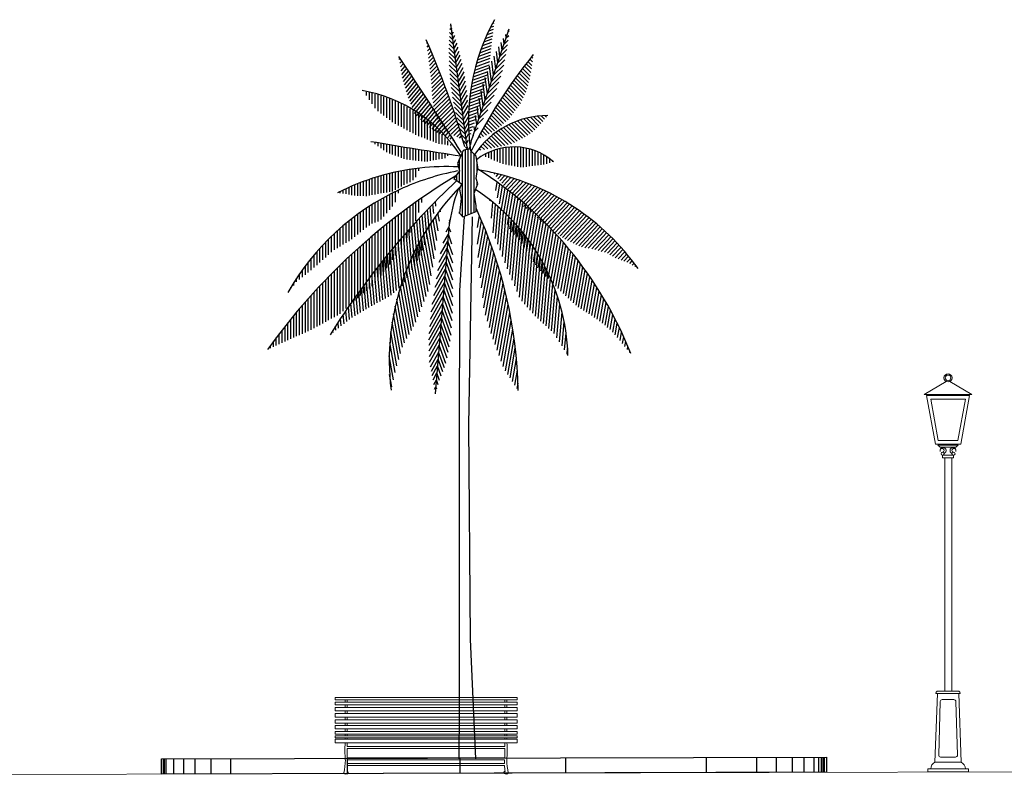
# Model space of a CAD drawing. Units: millimetres. Extents: x 3 to 162, y -137 to 55.
# Drawn here: x 32 to 42, y -54 to -47 of the extents above; entities that cross this region are included whole.
import ezdxf

# ---------------------------------------------------------------- set-up
doc = ezdxf.new("R2010")
doc.units = ezdxf.units.MM
doc.layers.add('a_MUEBLE Zent', color=3, linetype='Continuous', lineweight=5)
doc.layers.add('ARBOLES', color=3, linetype='Continuous')

# ---------------------------------------------------------------- blocks, each defined once
blk = doc.blocks.new('*X0')
at = {"color": 0}
for p, q in [((18.4, 9.1915), (18.4, 9.2127)), ((18.26, 8.9979), (18.26, 9.1388)), ((18.28, 9.01), (18.28, 9.1504)), ((18.3, 9.0325), (18.3, 9.1616)), ((18.32, 9.0551), (18.32, 9.1725)), ((18.34, 9.0776), (18.34, 9.183)), ((18.36, 9.1001), (18.36, 9.1932)), ((18.38, 9.1311), (18.38, 9.2031)), ((18.16, 8.94), (18.16, 9.0753)), ((18.18, 8.9554), (18.18, 9.0888)), ((18.2, 8.9708), (18.2, 9.1019)), ((18.22, 8.9825), (18.22, 9.1146)), ((18.24, 8.9902), (18.24, 9.1269)), ((18.06, 8.8632), (18.06, 9.0014)), ((18.08, 8.8757), (18.08, 9.0171)), ((18.1, 8.8914), (18.1, 9.0323)), ((18.12, 8.9076), (18.12, 9.0471)), ((18.14, 8.9238), (18.14, 9.0614)), ((17.98, 8.8145), (17.98, 8.9335)), ((18, 8.8263), (18, 8.9513)), ((18.02, 8.8381), (18.02, 8.9685)), ((18.04, 8.8507), (18.04, 8.9852)), ((17.92, 8.7683), (17.92, 8.8766)), ((17.94, 8.786), (17.94, 8.8962)), ((17.96, 8.8028), (17.96, 8.9151)), ((17.86, 8.7152), (17.86, 8.8139)), ((17.88, 8.7329), (17.88, 8.8355)), ((17.9, 8.7506), (17.9, 8.8564)), ((17.8, 8.6639), (17.8, 8.7442)), ((17.82, 8.6808), (17.82, 8.7683)), ((17.84, 8.6976), (17.84, 8.7915)), ((17.74, 8.6145), (17.74, 8.6661)), ((17.76, 8.6304), (17.76, 8.6932)), ((17.78, 8.647), (17.78, 8.7192)), ((17.7, 8.5815), (17.7, 8.6084)), ((17.72, 8.5987), (17.72, 8.6379)), ((17.66, 8.5343), (17.66, 8.5452)), ((17.68, 8.5579), (17.68, 8.5776)), ((17.64, 8.5107), (17.64, 8.5111))]:
    blk.add_line(p, q, dxfattribs=at)
blk = doc.blocks.new('*X8')
at = {"color": 0}
for p, q in [((18.6734, 9.1523), (18.6732, 9.1545)), ((18.613, 8.9244), (18.5995, 9.0792)), ((18.6274, 8.99), (18.6179, 9.0983)), ((18.642, 9.0522), (18.6363, 9.1172)), ((18.6577, 9.1023), (18.6547, 9.1359)), ((18.5468, 8.763), (18.526, 9.001)), ((18.5639, 8.7972), (18.5444, 9.0208)), ((18.5805, 8.8374), (18.5627, 9.0404)), ((18.5969, 8.8792), (18.5811, 9.0599)), ((18.4951, 8.666), (18.4711, 8.9404)), ((18.5127, 8.6946), (18.4894, 8.9608)), ((18.5297, 8.7288), (18.5077, 8.981)), ((18.4423, 8.5806), (18.4163, 8.878)), ((18.4599, 8.609), (18.4345, 8.899)), ((18.4775, 8.6375), (18.4528, 8.9198)), ((18.3871, 8.5232), (18.3617, 8.8139)), ((18.4058, 8.5392), (18.3799, 8.8355)), ((18.4245, 8.5552), (18.3981, 8.8569)), ((18.3307, 8.4796), (18.3072, 8.7477)), ((18.3498, 8.4912), (18.3254, 8.77)), ((18.3684, 8.5072), (18.3435, 8.792)), ((18.2732, 8.4481), (18.253, 8.6796)), ((18.2924, 8.4586), (18.271, 8.7026)), ((18.3115, 8.4691), (18.2891, 8.7253)), ((18.2158, 8.4167), (18.1989, 8.6093)), ((18.2349, 8.4271), (18.2169, 8.633)), ((18.2541, 8.4376), (18.2349, 8.6564)), ((18.1584, 8.3839), (18.145, 8.5368)), ((18.1775, 8.3955), (18.163, 8.5612)), ((18.1966, 8.4062), (18.1809, 8.5854)), ((18.1012, 8.3492), (18.0913, 8.4619)), ((18.1203, 8.3608), (18.1092, 8.4871)), ((18.1393, 8.3724), (18.1271, 8.5121)), ((18.0632, 8.3249), (18.0557, 8.4105)), ((18.0821, 8.3376), (18.0735, 8.4363)), ((18.0069, 8.28), (18.0024, 8.3313)), ((18.0256, 8.295), (18.0201, 8.358)), ((18.0444, 8.31), (18.0379, 8.3844)), ((17.9693, 8.25), (17.967, 8.2769)), ((17.9881, 8.265), (17.9847, 8.3042)), ((17.9318, 8.2201), (17.9317, 8.2212)), ((17.9506, 8.235), (17.9493, 8.2492))]:
    blk.add_line(p, q, dxfattribs=at)
blk = doc.blocks.new('*X7')
at = {"color": 0}
for p, q in [((18.54, 9.0588), (18.54, 9.145)), ((18.56, 9.1271), (18.56, 9.159)), ((18.44, 8.8552), (18.44, 9.0727)), ((18.46, 8.8859), (18.46, 9.0875)), ((18.48, 8.9218), (18.48, 9.1022)), ((18.5, 8.9618), (18.5, 9.1166)), ((18.52, 9.0018), (18.52, 9.1309)), ((18.36, 8.7327), (18.36, 9.0118)), ((18.38, 8.7634), (18.38, 9.0273)), ((18.4, 8.794), (18.4, 9.0426)), ((18.42, 8.8246), (18.42, 9.0578)), ((18.28, 8.6261), (18.28, 8.9478)), ((18.3, 8.6516), (18.3, 8.9641)), ((18.32, 8.6772), (18.32, 8.9801)), ((18.34, 8.7027), (18.34, 8.996)), ((18.2, 8.5367), (18.2, 8.8806)), ((18.22, 8.553), (18.22, 8.8977)), ((18.24, 8.5751), (18.24, 8.9146)), ((18.26, 8.6006), (18.26, 8.9313)), ((18.12, 8.4715), (18.12, 8.8102)), ((18.14, 8.4879), (18.14, 8.8281)), ((18.16, 8.5042), (18.16, 8.8458)), ((18.18, 8.5205), (18.18, 8.8633)), ((18.04, 8.3992), (18.04, 8.7361)), ((18.06, 8.4173), (18.06, 8.755)), ((18.08, 8.4354), (18.08, 8.7736)), ((18.1, 8.4534), (18.1, 8.792)), ((17.98, 8.3515), (17.98, 8.6781)), ((18, 8.3631), (18, 8.6977)), ((18.02, 8.3812), (18.02, 8.717)), ((17.9, 8.3076), (17.9, 8.5971)), ((17.92, 8.3186), (17.92, 8.6178)), ((17.94, 8.3296), (17.94, 8.6381)), ((17.96, 8.3405), (17.96, 8.6582)), ((17.84, 8.2747), (17.84, 8.5336)), ((17.86, 8.2856), (17.86, 8.555)), ((17.88, 8.2966), (17.88, 8.5762)), ((17.78, 8.2435), (17.78, 8.4674)), ((17.8, 8.2527), (17.8, 8.4898)), ((17.82, 8.2637), (17.82, 8.5118)), ((17.72, 8.217), (17.72, 8.3984)), ((17.74, 8.2259), (17.74, 8.4217)), ((17.76, 8.2347), (17.76, 8.4447)), ((17.66, 8.1905), (17.66, 8.3264)), ((17.68, 8.1994), (17.68, 8.3507)), ((17.7, 8.2082), (17.7, 8.3747)), ((17.62, 8.1723), (17.62, 8.2766)), ((17.64, 8.1814), (17.64, 8.3017)), ((17.56, 8.1451), (17.56, 8.199)), ((17.58, 8.1542), (17.58, 8.2253)), ((17.6, 8.1633), (17.6, 8.2511)), ((17.52, 8.1269), (17.52, 8.1452)), ((17.54, 8.136), (17.54, 8.1723))]:
    blk.add_line(p, q, dxfattribs=at)
blk = doc.blocks.new('*X6')
at = {"color": 0}
for p, q in [((19.0289, 9.1391), (19.0294, 9.1446)), ((19.0386, 9.0197), (19.0482, 9.1295)), ((19.05, 8.9205), (19.0669, 9.1139)), ((19.0665, 8.8804), (19.0855, 9.0977)), ((19.0831, 8.8404), (19.1042, 9.081)), ((19.0996, 8.7994), (19.1227, 9.0638)), ((19.116, 8.7568), (19.1412, 9.0459)), ((19.1323, 8.7143), (19.1597, 9.0275)), ((19.1487, 8.6718), (19.1781, 9.0084)), ((19.1653, 8.6322), (19.1965, 8.9886)), ((19.182, 8.5935), (19.2147, 8.9682)), ((19.1987, 8.5548), (19.233, 8.9469)), ((19.2153, 8.5161), (19.2511, 8.9249)), ((19.232, 8.4774), (19.2692, 8.9021)), ((19.2496, 8.449), (19.2872, 8.8783)), ((19.2679, 8.4286), (19.3051, 8.8536)), ((19.2862, 8.4082), (19.3229, 8.8278)), ((19.3045, 8.3878), (19.3406, 8.8009)), ((19.3228, 8.3674), (19.3583, 8.7728)), ((19.3411, 8.347), (19.3758, 8.7433)), ((19.3597, 8.3299), (19.3931, 8.7124)), ((19.3783, 8.313), (19.4104, 8.6797)), ((19.3969, 8.2962), (19.4274, 8.6452)), ((19.4155, 8.2793), (19.4443, 8.6085)), ((19.4341, 8.2625), (19.4609, 8.5694)), ((19.4527, 8.2456), (19.4773, 8.5272)), ((19.4711, 8.2271), (19.4934, 8.4814)), ((19.4887, 8.1989), (19.5091, 8.4311)), ((19.5064, 8.1707), (19.5242, 8.3747)), ((19.524, 8.1425), (19.5386, 8.3099)), ((19.5416, 8.1143), (19.5518, 8.2315)), ((19.5592, 8.0861), (19.5626, 8.1253))]:
    blk.add_line(p, q, dxfattribs=at)
blk = doc.blocks.new('*X4')
at = {"color": 0}
for p, q in [((19.0689, 9.2094), (19.0791, 9.2671)), ((19.0804, 9.1596), (19.0971, 9.2541)), ((19.0935, 9.1186), (19.1151, 9.2408)), ((19.1074, 9.0821), (19.133, 9.2274)), ((19.1214, 9.0462), (19.1509, 9.2137)), ((19.1355, 9.0114), (19.1687, 9.1998)), ((19.1497, 8.9766), (19.1866, 9.1857)), ((19.1646, 8.9458), (19.2044, 9.1714)), ((19.1816, 8.927), (19.2221, 9.1568)), ((19.1986, 8.9082), (19.2398, 9.1421)), ((19.2156, 8.8895), (19.2575, 9.1271)), ((19.2326, 8.8707), (19.2751, 9.1118)), ((19.2482, 8.8441), (19.2927, 9.0963)), ((19.2635, 8.816), (19.3102, 9.0806)), ((19.2789, 8.7879), (19.3277, 9.0647)), ((19.295, 8.7643), (19.3451, 9.0485)), ((19.3115, 8.7424), (19.3625, 9.032)), ((19.3279, 8.7205), (19.3799, 9.0153)), ((19.3444, 8.6988), (19.3972, 8.9983)), ((19.3612, 8.6789), (19.4145, 8.981)), ((19.378, 8.6589), (19.4317, 8.9635)), ((19.3948, 8.639), (19.4489, 8.9457)), ((19.4118, 8.6202), (19.466, 8.9276)), ((19.4291, 8.6034), (19.4831, 8.9092)), ((19.4465, 8.5867), (19.5001, 8.8905)), ((19.4638, 8.5699), (19.517, 8.8715)), ((19.4812, 8.5531), (19.5339, 8.8522)), ((19.4985, 8.5363), (19.5508, 8.8326)), ((19.5159, 8.5196), (19.5676, 8.8127)), ((19.5333, 8.5031), (19.5843, 8.7924)), ((19.5508, 8.487), (19.601, 8.7718)), ((19.5682, 8.4708), (19.6176, 8.7508)), ((19.5857, 8.4546), (19.6341, 8.7295)), ((19.6031, 8.4385), (19.6506, 8.7078)), ((19.6206, 8.4223), (19.667, 8.6857)), ((19.6384, 8.4082), (19.6834, 8.6632)), ((19.6567, 8.3968), (19.6997, 8.6403)), ((19.675, 8.3855), (19.7159, 8.617)), ((19.6933, 8.3742), (19.732, 8.5933)), ((19.7117, 8.3628), (19.748, 8.5691)), ((19.7298, 8.3505), (19.764, 8.5444)), ((19.7479, 8.3381), (19.7799, 8.5193)), ((19.766, 8.3258), (19.7957, 8.4937)), ((19.7842, 8.3134), (19.8113, 8.4675)), ((19.802, 8.2991), (19.827, 8.4408)), ((19.8196, 8.2842), (19.8425, 8.4136)), ((19.8373, 8.2693), (19.8579, 8.3858)), ((19.855, 8.2544), (19.8731, 8.3573)), ((19.8723, 8.2375), (19.8883, 8.3282)), ((19.8893, 8.2184), (19.9034, 8.2985)), ((19.9062, 8.1993), (19.9183, 8.268)), ((19.9232, 8.1803), (19.9331, 8.2368)), ((19.9399, 8.1599), (19.9478, 8.2047)), ((19.9565, 8.1392), (19.9623, 8.1719)), ((19.9732, 8.1185), (19.9767, 8.1382)), ((19.9898, 8.0977), (19.9909, 8.1035))]:
    blk.add_line(p, q, dxfattribs=at)
blk = doc.blocks.new('*X10')
at = {"color": 0}
for p, q in [((18.7509, 9.0051), (18.7505, 9.0061)), ((18.7592, 8.9238), (18.7466, 8.9584)), ((18.7675, 8.8426), (18.7427, 8.9107)), ((18.773, 8.7105), (18.7349, 8.8153)), ((18.773, 8.7689), (18.7388, 8.863)), ((18.773, 8.652), (18.7309, 8.7676)), ((18.773, 8.535), (18.7231, 8.6722)), ((18.773, 8.5935), (18.727, 8.7199)), ((18.773, 8.4766), (18.7192, 8.6245)), ((18.7714, 8.3639), (18.7113, 8.5291)), ((18.773, 8.4181), (18.7152, 8.5768)), ((18.7683, 8.314), (18.7074, 8.4814)), ((18.7652, 8.2641), (18.7035, 8.4337)), ((18.7559, 8.1727), (18.6956, 8.3383)), ((18.7621, 8.2142), (18.6996, 8.386)), ((18.7485, 8.1347), (18.6917, 8.2906)), ((18.7336, 8.0586), (18.6839, 8.1952)), ((18.741, 8.0966), (18.6878, 8.2429)), ((18.7261, 8.0206), (18.6799, 8.1475)), ((18.7155, 7.9914), (18.676, 8.0998)), ((18.6936, 7.9345), (18.6682, 8.0044)), ((18.7045, 7.963), (18.6721, 8.0521)), ((18.6829, 7.9054), (18.6643, 7.9567)), ((18.6627, 7.844), (18.6564, 7.8613)), ((18.6728, 7.8747), (18.6603, 7.909)), ((18.6526, 7.8133), (18.6525, 7.8136))]:
    blk.add_line(p, q, dxfattribs=at)
blk = doc.blocks.new('*X9')
at = {"color": 0}
for p, q in [((18.6899, 9.0645), (18.6873, 9.0791)), ((18.6638, 8.8671), (18.6383, 9.0115)), ((18.6725, 8.9329), (18.6546, 9.0347)), ((18.6812, 8.9987), (18.6709, 9.0572)), ((18.6354, 8.6824), (18.5904, 8.938)), ((18.6453, 8.7416), (18.6062, 8.9632)), ((18.6551, 8.8013), (18.6222, 8.9877)), ((18.6157, 8.564), (18.5591, 8.8851)), ((18.6256, 8.6232), (18.5746, 8.9119)), ((18.5754, 8.4467), (18.5134, 8.7988)), ((18.5895, 8.482), (18.5284, 8.8286)), ((18.6036, 8.5172), (18.5437, 8.8573)), ((18.5473, 8.3763), (18.4838, 8.7359)), ((18.5613, 8.4115), (18.4985, 8.768)), ((18.5191, 8.3058), (18.4552, 8.6677)), ((18.5332, 8.341), (18.4694, 8.7025)), ((18.504, 8.2763), (18.4414, 8.6312)), ((18.4732, 8.2204), (18.4146, 8.5526)), ((18.4886, 8.2483), (18.4278, 8.593)), ((18.4424, 8.1644), (18.3895, 8.4645)), ((18.4578, 8.1924), (18.4018, 8.5099)), ((18.4274, 8.1344), (18.3778, 8.4157)), ((18.4148, 8.0911), (18.3668, 8.3629)), ((18.4021, 8.0478), (18.3568, 8.3049)), ((18.3894, 8.0045), (18.3479, 8.24)), ((18.3771, 7.9589), (18.3408, 8.1651)), ((18.3655, 7.9098), (18.3366, 8.0738)), ((18.3538, 7.8607), (18.3389, 7.9453))]:
    blk.add_line(p, q, dxfattribs=at)
blk = doc.blocks.new('*X5')
at = {"color": 0}
for p, q in [((18.943, 8.8407), (18.9714, 9.0019)), ((18.9432, 8.9571), (18.9569, 9.0352)), ((18.9474, 8.7509), (18.9857, 8.9679)), ((18.9552, 8.6795), (18.9998, 8.933)), ((18.9631, 8.6096), (19.0139, 8.8973)), ((18.9713, 8.5409), (19.0277, 8.8606)), ((18.9795, 8.4722), (19.0414, 8.823)), ((18.9877, 8.4036), (19.0549, 8.7843)), ((18.9991, 8.3531), (19.0682, 8.7446)), ((19.0121, 8.3113), (19.0813, 8.7036)), ((19.025, 8.2695), (19.0941, 8.6613)), ((19.0379, 8.2277), (19.1067, 8.6177)), ((19.0514, 8.1887), (19.119, 8.5724)), ((19.065, 8.151), (19.1311, 8.5255)), ((19.0787, 8.1133), (19.1428, 8.4767)), ((19.0924, 8.0756), (19.1541, 8.4258)), ((19.106, 8.0379), (19.165, 8.3726)), ((19.1197, 8.0001), (19.1755, 8.3166)), ((19.1348, 7.9708), (19.1854, 8.2575)), ((19.1508, 7.9465), (19.1946, 8.1948)), ((19.1668, 7.9221), (19.2031, 8.1276)), ((19.1829, 7.8978), (19.2106, 8.055)), ((19.1989, 7.8734), (19.2169, 7.9754)), ((19.2149, 7.8491), (19.2215, 7.8863))]:
    blk.add_line(p, q, dxfattribs=at)
blk = doc.blocks.new('*X12')
at = {"color": 0}
for p, q in [((18.22, 9.5416), (18.22, 9.5462)), ((18.24, 9.528), (18.24, 9.5428)), ((18.26, 9.5145), (18.26, 9.5394)), ((18.28, 9.501), (18.28, 9.536)), ((18.3, 9.4874), (18.3, 9.5327)), ((18.32, 9.4739), (18.32, 9.5293)), ((18.34, 9.4656), (18.34, 9.526)), ((18.36, 9.4581), (18.36, 9.5226)), ((18.38, 9.4506), (18.38, 9.5193)), ((18.4, 9.4431), (18.4, 9.516)), ((18.42, 9.4356), (18.42, 9.5127)), ((18.44, 9.4281), (18.44, 9.5094)), ((18.46, 9.4236), (18.46, 9.5062)), ((18.48, 9.4214), (18.48, 9.5029)), ((18.5, 9.4191), (18.5, 9.4997)), ((18.52, 9.4169), (18.52, 9.4964)), ((18.54, 9.4147), (18.54, 9.4932)), ((18.56, 9.4125), (18.56, 9.49)), ((18.58, 9.4102), (18.58, 9.4868)), ((18.6, 9.4106), (18.6, 9.4836)), ((18.62, 9.4142), (18.62, 9.4805)), ((18.64, 9.4179), (18.64, 9.4773)), ((18.66, 9.4215), (18.66, 9.4742)), ((18.68, 9.4251), (18.68, 9.471)), ((18.7, 9.4288), (18.7, 9.4679)), ((18.72, 9.4324), (18.72, 9.4648)), ((18.74, 9.4488), (18.74, 9.4617))]:
    blk.add_line(p, q, dxfattribs=at)
blk = doc.blocks.new('*X13')
at = {"color": 0}
for p, q in [((18.18, 9.8629), (18.18, 9.8872)), ((18.2, 9.8343), (18.2, 9.8829)), ((18.22, 9.8056), (18.22, 9.8782)), ((18.24, 9.7769), (18.24, 9.873)), ((18.26, 9.7544), (18.26, 9.8674)), ((18.28, 9.7397), (18.28, 9.8613)), ((18.3, 9.725), (18.3, 9.8547)), ((18.32, 9.7104), (18.32, 9.8477)), ((18.34, 9.6957), (18.34, 9.8401)), ((18.36, 9.681), (18.36, 9.8321)), ((18.38, 9.6683), (18.38, 9.8236)), ((18.4, 9.6576), (18.4, 9.8145)), ((18.42, 9.6468), (18.42, 9.8049)), ((18.44, 9.636), (18.44, 9.7947)), ((18.46, 9.6253), (18.46, 9.7839)), ((18.48, 9.6145), (18.48, 9.7725)), ((18.5, 9.6037), (18.5, 9.7605)), ((18.52, 9.593), (18.52, 9.7478)), ((18.54, 9.5847), (18.54, 9.7345)), ((18.56, 9.577), (18.56, 9.7204)), ((18.58, 9.5693), (18.58, 9.7055)), ((18.6, 9.5616), (18.6, 9.6898)), ((18.62, 9.5539), (18.62, 9.6733)), ((18.64, 9.5462), (18.64, 9.6559)), ((18.66, 9.5385), (18.66, 9.6375)), ((18.68, 9.5313), (18.68, 9.618)), ((18.7, 9.5284), (18.7, 9.5973)), ((18.72, 9.5256), (18.72, 9.5754)), ((18.74, 9.5227), (18.74, 9.5521)), ((18.76, 9.5199), (18.76, 9.5273))]:
    blk.add_line(p, q, dxfattribs=at)
blk = doc.blocks.new('*X2')
at = {"color": 0}
for p, q in [((18.4, 9.2255), (18.4, 9.3415)), ((18.42, 9.2371), (18.42, 9.3455)), ((18.44, 9.2484), (18.44, 9.3492)), ((18.46, 9.2584), (18.46, 9.3526)), ((18.48, 9.2684), (18.48, 9.3558)), ((18.5, 9.2822), (18.5, 9.3587)), ((18.52, 9.3022), (18.52, 9.3614)), ((18.54, 9.3447), (18.54, 9.3638)), ((18.16, 9.1728), (18.16, 9.2725)), ((18.18, 9.1718), (18.18, 9.2798)), ((18.2, 9.1757), (18.2, 9.2868)), ((18.22, 9.1795), (18.22, 9.2936)), ((18.24, 9.1834), (18.24, 9.3)), ((18.26, 9.1872), (18.26, 9.3062)), ((18.28, 9.1911), (18.28, 9.312)), ((18.3, 9.1942), (18.3, 9.3176)), ((18.32, 9.1972), (18.32, 9.3229)), ((18.34, 9.2002), (18.34, 9.328)), ((18.36, 9.2032), (18.36, 9.3327)), ((18.38, 9.2139), (18.38, 9.3372)), ((18.02, 9.1905), (18.02, 9.2125)), ((18.04, 9.1867), (18.04, 9.222)), ((18.06, 9.1829), (18.06, 9.2312)), ((18.08, 9.1791), (18.08, 9.2401)), ((18.1, 9.1757), (18.1, 9.2487)), ((18.12, 9.1747), (18.12, 9.2569)), ((18.14, 9.1738), (18.14, 9.2649)), ((18, 9.1923), (18, 9.2026))]:
    blk.add_line(p, q, dxfattribs=at)
blk = doc.blocks.new('*X15')
at = {"color": 0}
for p, q in [((19.2879, 9.5904), (19.1976, 9.6807)), ((19.3042, 9.6023), (19.218, 9.6885)), ((19.3205, 9.6143), (19.2391, 9.6957)), ((19.3368, 9.6263), (19.2608, 9.7023)), ((19.3507, 9.6407), (19.2833, 9.7081)), ((19.3642, 9.6555), (19.3065, 9.7132)), ((19.3776, 9.6703), (19.3305, 9.7175)), ((19.3911, 9.6851), (19.3554, 9.7209)), ((19.4046, 9.6999), (19.3812, 9.7233)), ((19.4181, 9.7147), (19.4082, 9.7246)), ((19.1544, 9.5258), (19.07, 9.6102)), ((19.1776, 9.5309), (19.0867, 9.6218)), ((19.1968, 9.5401), (19.1039, 9.633)), ((19.2151, 9.55), (19.1215, 9.6436)), ((19.2335, 9.5599), (19.1397, 9.6537)), ((19.2519, 9.5698), (19.1584, 9.6632)), ((19.2703, 9.5797), (19.1777, 9.6722)), ((19.0384, 9.5004), (18.9938, 9.545)), ((19.0616, 9.5055), (19.0081, 9.559)), ((19.0848, 9.5106), (19.0229, 9.5725)), ((19.108, 9.5157), (19.0381, 9.5856)), ((19.1312, 9.5207), (19.0538, 9.5981)), ((18.9654, 9.4886), (18.9537, 9.5003)), ((18.9901, 9.4922), (18.9666, 9.5156)), ((19.0147, 9.4958), (18.98, 9.5306))]:
    blk.add_line(p, q, dxfattribs=at)
blk = doc.blocks.new('*X14')
at = {"color": 0}
for p, q in [((18.4048, 10.1104), (18.4104, 10.1172)), ((18.4094, 10.0849), (18.4221, 10.1)), ((18.4141, 10.0593), (18.4337, 10.0827)), ((18.4187, 10.0337), (18.4453, 10.0654)), ((18.4234, 10.0081), (18.4569, 10.0481)), ((18.4285, 9.9832), (18.4685, 10.0308)), ((18.435, 9.9598), (18.4801, 10.0135)), ((18.4414, 9.9364), (18.4917, 9.9962)), ((18.4479, 9.9129), (18.5032, 9.9789)), ((18.4544, 9.8895), (18.5148, 9.9615)), ((18.4617, 9.8671), (18.5263, 9.9441)), ((18.4698, 9.8457), (18.5378, 9.9268)), ((18.4779, 9.8242), (18.5493, 9.9094)), ((18.486, 9.8028), (18.5608, 9.892)), ((18.4941, 9.7814), (18.5723, 9.8745)), ((18.5023, 9.7599), (18.5838, 9.8571)), ((18.5104, 9.7385), (18.5953, 9.8396)), ((18.5241, 9.7237), (18.6067, 9.8222)), ((18.5386, 9.7099), (18.6182, 9.8047)), ((18.5532, 9.6961), (18.6296, 9.7872)), ((18.5677, 9.6823), (18.641, 9.7697)), ((18.5822, 9.6685), (18.6524, 9.7522)), ((18.5978, 9.6559), (18.6638, 9.7346)), ((18.6141, 9.6443), (18.6752, 9.7171)), ((18.6304, 9.6326), (18.6865, 9.6995)), ((18.6467, 9.621), (18.6979, 9.6819)), ((18.6631, 9.6093), (18.7092, 9.6643)), ((18.6808, 9.5993), (18.7206, 9.6467)), ((18.6994, 9.5904), (18.7319, 9.6291)), ((18.718, 9.5814), (18.7432, 9.6115)), ((18.7366, 9.5725), (18.7545, 9.5938)), ((18.7552, 9.5635), (18.7658, 9.5762)), ((18.7737, 9.5545), (18.7771, 9.5585))]:
    blk.add_line(p, q, dxfattribs=at)
blk = doc.blocks.new('*X19')
at = {"color": 0}
for p, q in [((18.7669, 10.281), (18.7517, 10.2962)), ((18.7626, 10.3136), (18.7537, 10.3225)), ((18.7583, 10.3462), (18.7561, 10.3484)), ((18.7755, 10.2158), (18.7487, 10.2427)), ((18.7712, 10.2484), (18.75, 10.2697)), ((18.7885, 10.1181), (18.7469, 10.1596)), ((18.7842, 10.1507), (18.7471, 10.1877)), ((18.7798, 10.1832), (18.7477, 10.2154)), ((18.7928, 10.0855), (18.7472, 10.1311)), ((18.7971, 10.0529), (18.7478, 10.1021)), ((18.8014, 10.0203), (18.749, 10.0727)), ((18.8057, 9.9877), (18.7506, 10.0428)), ((18.81, 9.9551), (18.7527, 10.0124)), ((18.8144, 9.9225), (18.7553, 9.9815)), ((18.8187, 9.8899), (18.7585, 9.95)), ((18.823, 9.8573), (18.7624, 9.9179)), ((18.8273, 9.8247), (18.7668, 9.8851)), ((18.8316, 9.7921), (18.772, 9.8517)), ((18.8359, 9.7595), (18.7779, 9.8175)), ((18.8402, 9.7269), (18.7846, 9.7825)), ((18.8446, 9.6943), (18.7921, 9.7467)), ((18.8489, 9.6617), (18.8006, 9.7099)), ((18.8532, 9.6291), (18.8102, 9.6721)), ((18.8575, 9.5965), (18.8209, 9.6331)), ((18.8618, 9.5639), (18.8329, 9.5928)), ((18.8661, 9.5313), (18.8463, 9.5511)), ((18.8704, 9.4987), (18.8614, 9.5077))]:
    blk.add_line(p, q, dxfattribs=at)
blk = doc.blocks.new('*X3')
at = {"color": 0}
for p, q in [((19.0581, 9.3229), (19.0636, 9.3288)), ((19.0708, 9.3072), (19.0859, 9.3234)), ((19.0835, 9.2915), (19.108, 9.3178)), ((19.0962, 9.2758), (19.1298, 9.3119)), ((19.1094, 9.2606), (19.1515, 9.3057)), ((19.1226, 9.2455), (19.1729, 9.2994)), ((19.1374, 9.232), (19.1941, 9.2928)), ((19.1524, 9.2188), (19.215, 9.2859)), ((19.1675, 9.2056), (19.2358, 9.2788)), ((19.1825, 9.1924), (19.2563, 9.2715)), ((19.1962, 9.1777), (19.2766, 9.264)), ((19.2089, 9.1621), (19.2967, 9.2562)), ((19.2217, 9.1465), (19.3166, 9.2483)), ((19.2345, 9.1308), (19.3364, 9.2401)), ((19.2473, 9.1152), (19.3559, 9.2317)), ((19.2602, 9.0998), (19.3752, 9.2231)), ((19.2758, 9.0871), (19.3943, 9.2143)), ((19.2913, 9.0744), (19.4133, 9.2053)), ((19.3068, 9.0617), (19.4321, 9.1961)), ((19.3223, 9.049), (19.4506, 9.1867)), ((19.3378, 9.0363), (19.469, 9.1771)), ((19.3533, 9.0236), (19.4873, 9.1673)), ((19.3686, 9.0108), (19.5053, 9.1573)), ((19.384, 8.9979), (19.5232, 9.1472)), ((19.3994, 8.9851), (19.5409, 9.1368)), ((19.4148, 8.9723), (19.5584, 9.1263)), ((19.4302, 8.9595), (19.5757, 9.1155)), ((19.4456, 8.9467), (19.5929, 9.1046)), ((19.461, 8.9338), (19.6099, 9.0935)), ((19.4774, 8.9221), (19.6267, 9.0822)), ((19.4941, 8.9107), (19.6434, 9.0708)), ((19.5108, 8.8993), (19.6599, 9.0592)), ((19.5275, 8.8879), (19.6762, 9.0473)), ((19.5442, 8.8765), (19.6924, 9.0354)), ((19.5623, 8.8665), (19.7084, 9.0232)), ((19.5814, 8.8576), (19.7242, 9.0108)), ((19.6004, 8.8488), (19.7399, 8.9983)), ((19.6195, 8.8399), (19.7554, 8.9856)), ((19.6386, 8.8311), (19.7708, 8.9728)), ((19.6577, 8.8222), (19.7859, 8.9597)), ((19.6804, 8.8172), (19.801, 8.9465)), ((19.7042, 8.8134), (19.8158, 8.9331)), ((19.7281, 8.8097), (19.8305, 8.9196)), ((19.7505, 8.8044), (19.8451, 8.9058)), ((19.772, 8.7981), (19.8594, 8.8919)), ((19.7935, 8.7919), (19.8736, 8.8778)), ((19.815, 8.7856), (19.8877, 8.8636)), ((19.8358, 8.7786), (19.9016, 8.8491)), ((19.8537, 8.7685), (19.9153, 8.8345)), ((19.8717, 8.7584), (19.9289, 8.8197)), ((19.8896, 8.7483), (19.9423, 8.8048)), ((19.9092, 8.74), (19.9555, 8.7897)), ((19.9296, 8.7326), (19.9686, 8.7743)), ((19.95, 8.7251), (19.9815, 8.7589)), ((19.9705, 8.7177), (19.9942, 8.7432)), ((19.9896, 8.7089), (20.0068, 8.7273)), ((20.007, 8.6982), (20.0192, 8.7113)), ((20.0243, 8.6875), (20.0314, 8.6951)), ((20.0416, 8.6768), (20.0435, 8.6787))]:
    blk.add_line(p, q, dxfattribs=at)
blk = doc.blocks.new('*X1')
at = {"color": 0}
for p, q in [((18.84, 9.032), (18.84, 9.4766)), ((18.86, 9.0359), (18.86, 9.4899)), ((18.88, 9.0443), (18.88, 9.4958)), ((18.9, 9.0527), (18.9, 9.4791)), ((18.82, 9.265), (18.82, 9.429)), ((18.92, 9.061), (18.92, 9.4591)), ((18.94, 9.339), (18.94, 9.4018)), ((18.8, 9.2798), (18.8, 9.3193)), ((18.82, 9.2121), (18.82, 9.2224)), ((18.94, 9.244), (18.94, 9.2714)), ((18.82, 9.0521), (18.82, 9.0648))]:
    blk.add_line(p, q, dxfattribs=at)
blk = doc.blocks.new('*X11')
at = {"color": 0}
for p, q in [((19.04, 9.4257), (19.04, 9.4805)), ((19.06, 9.4172), (19.06, 9.4879)), ((19.08, 9.4088), (19.08, 9.4941)), ((19.1, 9.4003), (19.1, 9.4992)), ((19.12, 9.3926), (19.12, 9.5033)), ((19.14, 9.3889), (19.14, 9.5064)), ((19.16, 9.3851), (19.16, 9.5085)), ((19.18, 9.3813), (19.18, 9.5096)), ((19.2, 9.3776), (19.2, 9.5097)), ((19.22, 9.3738), (19.22, 9.5089)), ((19.24, 9.3701), (19.24, 9.5071)), ((19.26, 9.3716), (19.26, 9.5043)), ((19.28, 9.3741), (19.28, 9.5005)), ((19.3, 9.3766), (19.3, 9.4956)), ((19.32, 9.3791), (19.32, 9.4897)), ((19.34, 9.3816), (19.34, 9.4826)), ((19, 9.4426), (19, 9.462)), ((19.02, 9.4341), (19.02, 9.4719)), ((19.36, 9.3841), (19.36, 9.4744)), ((19.38, 9.3866), (19.38, 9.4649)), ((19.4, 9.3891), (19.4, 9.454)), ((19.42, 9.3947), (19.42, 9.4417)), ((19.44, 9.4005), (19.44, 9.4276)), ((19.46, 9.4064), (19.46, 9.4117))]:
    blk.add_line(p, q, dxfattribs=at)
blk = doc.blocks.new('*X20')
at = {"color": 0}
for p, q in [((18.5937, 10.2216), (18.5989, 10.2268)), ((18.5968, 10.1964), (18.6074, 10.207)), ((18.5999, 10.1712), (18.6159, 10.1872)), ((18.603, 10.146), (18.6243, 10.1673)), ((18.6061, 10.1208), (18.6327, 10.1474)), ((18.6091, 10.0956), (18.641, 10.1274)), ((18.6122, 10.0704), (18.6492, 10.1073)), ((18.6153, 10.0452), (18.6574, 10.0872)), ((18.6184, 10.02), (18.6655, 10.0671)), ((18.6215, 9.9948), (18.6735, 10.0468)), ((18.6246, 9.9696), (18.6815, 10.0265)), ((18.6265, 9.9433), (18.6894, 10.0061)), ((18.6283, 9.9167), (18.6973, 9.9857)), ((18.63, 9.8902), (18.7051, 9.9652)), ((18.6318, 9.8636), (18.7128, 9.9447)), ((18.6335, 9.8371), (18.7205, 9.9241)), ((18.6375, 9.8128), (18.7281, 9.9034)), ((18.6416, 9.7887), (18.7356, 9.8826)), ((18.6458, 9.7645), (18.7431, 9.8618)), ((18.651, 9.7415), (18.7505, 9.841)), ((18.6585, 9.7207), (18.7579, 9.82)), ((18.666, 9.6999), (18.7651, 9.799)), ((18.6735, 9.6791), (18.7723, 9.7779)), ((18.6849, 9.6622), (18.7795, 9.7568)), ((18.6982, 9.6472), (18.7866, 9.7356)), ((18.7115, 9.6323), (18.7936, 9.7143)), ((18.7249, 9.6173), (18.8005, 9.693)), ((18.7423, 9.6065), (18.8074, 9.6716)), ((18.7618, 9.5977), (18.8142, 9.6501)), ((18.7812, 9.5888), (18.821, 9.6286)), ((18.8005, 9.5799), (18.8276, 9.607)), ((18.8199, 9.5709), (18.8342, 9.5853)), ((18.8394, 9.5621), (18.8408, 9.5635))]:
    blk.add_line(p, q, dxfattribs=at)
blk = doc.blocks.new('*X16')
at = {"color": 0}
for p, q in [((19.3168, 10.0705), (19.2898, 10.0976)), ((19.3201, 10.0956), (19.3022, 10.1134)), ((19.3233, 10.1206), (19.3148, 10.1291)), ((19.2944, 9.9515), (19.2287, 10.0173)), ((19.3002, 9.974), (19.2407, 10.0335)), ((19.3061, 9.9964), (19.2529, 10.0496)), ((19.3103, 10.0204), (19.2651, 10.0657)), ((19.3136, 10.0455), (19.2774, 10.0817)), ((19.2657, 9.8671), (19.1812, 9.9516)), ((19.2746, 9.8865), (19.1929, 9.9682)), ((19.2828, 9.9066), (19.2048, 9.9846)), ((19.2886, 9.929), (19.2167, 10.001)), ((19.2269, 9.7928), (19.135, 9.8847)), ((19.239, 9.8089), (19.1464, 9.9015)), ((19.2479, 9.8283), (19.1579, 9.9183)), ((19.2568, 9.8477), (19.1695, 9.935)), ((19.1784, 9.7281), (19.0901, 9.8164)), ((19.1905, 9.7443), (19.1012, 9.8336)), ((19.2027, 9.7604), (19.1124, 9.8507)), ((19.2148, 9.7766), (19.1236, 9.8677)), ((19.1224, 9.671), (19.0465, 9.7469)), ((19.1377, 9.6839), (19.0573, 9.7644)), ((19.1531, 9.6969), (19.0681, 9.7818)), ((19.1663, 9.7119), (19.0791, 9.7992)), ((19.0762, 9.6323), (19.0147, 9.6938)), ((19.0916, 9.6452), (19.0252, 9.7116)), ((19.107, 9.6581), (19.0358, 9.7293)), ((19.0041, 9.5913), (18.9735, 9.6219)), ((19.0229, 9.6007), (18.9837, 9.64)), ((19.0418, 9.6102), (18.9939, 9.658)), ((19.0606, 9.6196), (19.0043, 9.676)), ((18.9476, 9.5629), (18.9435, 9.5671)), ((18.9664, 9.5724), (18.9534, 9.5854)), ((18.9853, 9.5818), (18.9634, 9.6037))]:
    blk.add_line(p, q, dxfattribs=at)
blk = doc.blocks.new('*X17')
at = {"color": 0}
for p, q in [((19.1553, 10.3023), (19.1604, 10.3074)), ((19.1263, 10.2168), (19.1542, 10.2446)), ((19.1408, 10.2596), (19.1576, 10.2764)), ((19.0974, 10.1313), (19.1448, 10.1787)), ((19.1119, 10.174), (19.1499, 10.2121)), ((19.0685, 10.0458), (19.1316, 10.1089)), ((19.0829, 10.0885), (19.1387, 10.1443)), ((19.0395, 9.9603), (19.1138, 10.0345)), ((19.054, 10.003), (19.1233, 10.0724)), ((19.0106, 9.8748), (19.09, 9.9542)), ((19.025, 9.9175), (19.1027, 9.9952)), ((18.9961, 9.832), (19.0752, 9.9111)), ((18.9672, 9.7465), (19.0379, 9.8172)), ((18.9816, 9.7892), (19.058, 9.8657)), ((18.9527, 9.7037), (19.0138, 9.7649)), ((18.9382, 9.661), (18.9845, 9.7073)), ((18.9238, 9.6182), (18.9472, 9.6417))]:
    blk.add_line(p, q, dxfattribs=at)
blk = doc.blocks.new('*X18')
at = {"color": 0}
for p, q in [((19.0466, 10.3591), (19.0576, 10.3631)), ((19.0087, 10.2814), (19.05, 10.2964)), ((19.0206, 10.307), (19.0525, 10.3186)), ((19.0332, 10.3329), (19.0551, 10.3408)), ((18.9772, 10.2061), (19.0423, 10.2298)), ((18.987, 10.2309), (19.0448, 10.252)), ((18.9975, 10.256), (19.0474, 10.2742)), ((18.9511, 10.1327), (19.035, 10.1633)), ((18.9592, 10.157), (19.0372, 10.1854)), ((18.9679, 10.1814), (19.0397, 10.2076)), ((18.9299, 10.0612), (19.0284, 10.097)), ((18.9365, 10.0848), (19.0306, 10.1191)), ((18.9435, 10.1087), (19.0328, 10.1412)), ((18.9129, 9.9911), (19.017, 10.029)), ((18.9181, 10.0143), (19.0227, 10.0524)), ((18.9238, 10.0377), (19.0262, 10.0749)), ((18.8998, 9.9225), (19, 9.959)), ((18.9038, 9.9452), (19.0057, 9.9823)), ((18.9081, 9.9681), (19.0113, 10.0057)), ((18.8902, 9.8552), (18.9824, 9.8887)), ((18.8931, 9.8775), (18.9887, 9.9123)), ((18.8962, 9.8999), (18.9943, 9.9356)), ((18.884, 9.789), (18.9637, 9.8181)), ((18.8857, 9.811), (18.97, 9.8416)), ((18.8878, 9.833), (18.9762, 9.8652)), ((18.8808, 9.724), (18.9439, 9.747)), ((18.8815, 9.7456), (18.9513, 9.771)), ((18.8826, 9.7673), (18.9575, 9.7945)), ((18.8803, 9.6813), (18.9289, 9.699)), ((18.8804, 9.7026), (18.9364, 9.723)), ((18.8805, 9.6601), (18.9214, 9.675)), ((18.881, 9.639), (18.9139, 9.651)), ((18.8818, 9.618), (18.9064, 9.627)), ((18.8829, 9.5971), (18.8989, 9.6029)), ((18.8844, 9.5764), (18.8882, 9.5778))]:
    blk.add_line(p, q, dxfattribs=at)
blk = doc.blocks.new('PALM PLAYA L 011')
at = {"linetype": 'Continuous'}
for p, q in [((-0.191, 9.07), (0.016, 7.509)), ((0.091, 7.688), (0.537, 9.005)), ((-0.202, 6.642), (-0.379, 4.491))]:
    blk.add_line(p, q, dxfattribs=at)
for points in [[(0.035, 7.522), (-0.035, 7.501), (-0.103, 7.34), (-0.08, 7.249), (-0.148, 7.157), (-0.056, 7.09), (-0.08, 7.022), (-0.057, 6.907), (-0.08, 6.725), (-0.036, 6.68), (0.126, 6.748), (0.126, 6.816), (0.102, 6.975), (0.147, 7.089), (0.126, 7.157), (0.147, 7.295), (0.126, 7.431), (0.056, 7.501)], [(-0.021, 6.687), (-0.081, 5.768), (-0.083, 3.853), (-0.084, 2.211), (-0.085, 0.569), (-0.086, -0.026)], [(0.079, 6.68), (0.032, 4.103), (0.051, 1.457), (0.12, -0.026)]]:
    blk.add_lwpolyline(points, dxfattribs=at)
for centre, radius, start, end in [((2.636, 7.862), 2.605, 151.1346, 187.9633), ((-10.216, 4.608), 10.619, 16.0601, 23.6636), ((-37.825, -16.366), 44.666, 32.2646, 34.0831), ((5.992, 4.513), 6.636, 141.0238, 153.4582), ((-1.611, 6.422), 1.851, 33.3677, 79.8529), ((1.011, 6.842), 1.091, 89.7598, 146.054), ((0.92, 7.378), 0.888, 159.4976, 171.2611), ((8.954, 66.875), 60.12, 260.30107, 261.37362), ((0.593, 6.802), 0.744, 48.8531, 128.2362), ((-0.252, 4.406), 2.896, 96.2907, 117.4428), ((0.478, 4.218), 3.086, 100.8608, 114.8493), ((-0.252, 4.406), 2.896, 86.8439, 96.2907), ((-0.327, 4.268), 3.031, 77.317, 81.0902), ((-2.387, 3.244), 4.758, 21.5202, 57.8257), ((-0.327, 4.268), 3.031, 35.7699, 77.317), ((3.951, 0.429), 7.892, 121.1075, 144.2442), ((6.385, 0.192), 9.504, 133.1149, 148.0463), ((0.478, 4.218), 3.086, 114.8493, 150.3053), ((2.131, 4.902), 3.079, 135.5525, 186.823), ((2.056, 6.252), 2.286, 160.4712, 172.4177), ((-1.284, 4.892), 2.548, 1.6799, 56.581), ((-5.006, 4.411), 5.655, 1.2492, 24.8436)]:
    blk.add_arc(centre, radius, start, end, dxfattribs=at)
at = {"linetype": 'Continuous', "yscale": 1.800000000000001, "zscale": 1.8}
for name, p, xscale, rotation in [('*X19', (37.258, -0.147), -1.799999999999998, 15.07861166500502), ('*X17', (16.655, -26.701), -1.800000000000004, 322.6023310850321), ('*X10', (30.447, -14.867), -1.799999999999993, 350.5988575751738)]:
    blk.add_blockref(name, p, dxfattribs=dict(at, xscale=xscale, rotation=rotation))
at = {"linetype": 'Continuous', "xscale": 1.800000000000011, "yscale": 1.800000000000011, "zscale": 1.800000000000011}
for name in ['*X19', '*X18', '*X17', '*X20', '*X16', '*X14', '*X13', '*X15', '*X12', '*X1', '*X11', '*X2', '*X3', '*X4', '*X0', '*X7', '*X8', '*X6', '*X9', '*X10', '*X5']:
    blk.add_blockref(name, (-33.954, -9.572), dxfattribs=at)

msp = doc.modelspace()

# ---------------------------------------------------------------- linework, layer by layer
at = {"lineweight": 5}
msp.add_line((39.9357, -54.0457), (39.9357, -53.8957), dxfattribs=at)
at = {"color": 0, "lineweight": 18}
msp.add_line((57.094, -53.9998), (13.8561, -54.1153), dxfattribs=at)
at = {"ltscale": 0.1}
msp.add_lwpolyline([(33.3539, -54.0633), (33.3539, -53.9133), (39.9357, -53.8957), (39.9357, -54.0457)], close=True, dxfattribs=at)
at = {"color": 8, "ltscale": 0.1}
for points in [[(33.3688, -53.9133), (33.3688, -54.0633)], [(33.3799, -53.9133), (33.3799, -54.0633)], [(33.3971, -53.9133), (33.3971, -54.0633)], [(33.4708, -53.9133), (33.4708, -54.0633)], [(33.5698, -53.9133), (33.5698, -54.0633)], [(33.685, -53.9133), (33.685, -54.0633)], [(33.8427, -53.9133), (33.8427, -54.0633)], [(34.0377, -53.9133), (34.0377, -54.0633)], [(37.3518, -53.9026), (37.3518, -54.0526)], [(38.7431, -53.8989), (38.7431, -54.0489)], [(39.2423, -53.8975), (39.2423, -54.0475)], [(39.4373, -53.897), (39.4373, -54.047)], [(39.5949, -53.8966), (39.5949, -54.0466)], [(39.7101, -53.8963), (39.7101, -54.0463)], [(39.8092, -53.896), (39.8092, -54.046)], [(39.8577, -53.8959), (39.8577, -54.0459)], [(39.8829, -53.8958), (39.8829, -54.0458)], [(39.9001, -53.8958), (39.9001, -54.0458)], [(39.9112, -53.8957), (39.9112, -54.0457)]]:
    msp.add_lwpolyline(points, dxfattribs=at)
at = {"color": 8, "ltscale": 0.1, "elevation": 0.0188}
for points in [[(35.1902, -53.9133), (35.1902, -54.0633)], [(36.3048, -53.9133), (36.3048, -54.0554)]]:
    msp.add_lwpolyline(points, dxfattribs=at)
at = {"layer": 'a_MUEBLE Zent', "linetype": 'ByBlock'}
for p, q in [((40.9023, -50.3069), (41.1212, -50.1787)), ((41.3741, -50.3069), (41.1552, -50.1787)), ((41.3741, -50.3069), (40.9023, -50.3069)), ((40.9259, -50.3178), (41.0127, -50.7978)), ((41.3504, -50.3178), (40.9259, -50.3178)), ((41.3504, -50.3178), (41.2637, -50.7978)), ((41.2637, -50.7978), (41.0127, -50.7978)), ((41.0363, -50.8086), (41.06, -50.8289)), ((41.2401, -50.8086), (41.0363, -50.8086)), ((41.2164, -50.8289), (41.06, -50.8289)), ((41.2401, -50.8086), (41.2164, -50.8289)), ((41.0841, -50.908), (41.0841, -50.9345)), ((41.1922, -50.908), (41.0841, -50.908)), ((41.1922, -50.9345), (41.0841, -50.9345)), ((41.108, -50.9345), (41.108, -53.2424)), ((41.1774, -50.9345), (41.1774, -53.2424)), ((41.1922, -50.908), (41.1922, -50.9345)), ((41.0082, -53.9462), (41.0336, -53.2678)), ((41.0191, -53.2678), (41.0191, -53.2619)), ((41.2386, -53.2424), (41.0386, -53.2424)), ((41.2689, -53.9462), (41.2435, -53.2678)), ((41.2581, -53.2678), (41.2581, -53.2619)), ((40.938, -54.0425), (40.938, -54.0116)), ((41.3392, -54.0116), (40.938, -54.0116)), ((41.3392, -54.0425), (40.938, -54.0425)), ((41.3392, -54.0425), (41.3392, -54.0116))]:
    msp.add_line(p, q, dxfattribs=at)
at = {"layer": 'a_MUEBLE Zent', "color": 8, "linetype": 'ByBlock'}
for p, q in [((40.9668, -50.352), (41.0412, -50.7636)), ((41.3095, -50.352), (40.9668, -50.352)), ((41.3095, -50.352), (41.2351, -50.7636)), ((41.2351, -50.7636), (41.0412, -50.7636)), ((41.0191, -53.2678), (41.2581, -53.2678)), ((41.0456, -53.875), (41.0613, -53.3445)), ((41.0808, -53.3259), (41.1964, -53.3259)), ((41.2316, -53.875), (41.2158, -53.3445)), ((41.2689, -53.9462), (41.0082, -53.9462)), ((41.065, -53.8954), (41.2122, -53.8954))]:
    msp.add_line(p, q, dxfattribs=at)
at = {"layer": 'a_MUEBLE Zent', "linetype": 'Continuous'}
for p, q in [((36.8721, -53.3053, 0.0188), (35.0721, -53.3053, 0.0188)), ((35.0721, -53.3299, 0.0188), (35.0721, -53.3053, 0.0188)), ((36.8721, -53.3299, 0.0188), (36.8721, -53.3053, 0.0188)), ((36.8721, -53.3299, 0.0188), (35.0721, -53.3299, 0.0188)), ((36.8721, -53.3527, 0.0188), (35.0721, -53.3527, 0.0188)), ((35.0721, -53.3799, 0.0188), (35.0721, -53.3527, 0.0188)), ((36.8721, -53.3799, 0.0188), (35.0721, -53.3799, 0.0188)), ((36.8721, -53.4034, 0.0188), (35.0721, -53.4034, 0.0188)), ((35.0721, -53.4385, 0.0188), (35.0721, -53.4034, 0.0188)), ((36.8721, -53.3799, 0.0188), (36.8721, -53.3527, 0.0188)), ((36.8721, -53.4385, 0.0188), (36.8721, -53.4034, 0.0188)), ((36.8721, -53.4385, 0.0188), (35.0721, -53.4385, 0.0188)), ((36.8721, -53.4647, 0.0188), (35.0721, -53.4647, 0.0188)), ((35.0721, -53.4999, 0.0188), (35.0721, -53.4647, 0.0188)), ((36.8721, -53.4999, 0.0188), (35.0721, -53.4999, 0.0188)), ((36.8721, -53.4999, 0.0188), (36.8721, -53.4647, 0.0188)), ((36.8721, -53.5261, 0.0188), (35.0721, -53.5261, 0.0188)), ((35.0721, -53.5612, 0.0188), (35.0721, -53.5261, 0.0188)), ((36.8721, -53.5612, 0.0188), (35.0721, -53.5612, 0.0188)), ((36.8721, -53.5821, 0.0188), (35.0721, -53.5821, 0.0188)), ((35.0721, -53.6172, 0.0188), (35.0721, -53.5821, 0.0188)), ((36.8721, -53.5612, 0.0188), (36.8721, -53.5261, 0.0188)), ((36.8721, -53.6172, 0.0188), (36.8721, -53.5821, 0.0188)), ((36.8721, -53.6172, 0.0188), (35.0721, -53.6172, 0.0188)), ((36.8721, -53.6413, 0.0188), (35.0721, -53.6413, 0.0188)), ((35.0721, -53.6684, 0.0188), (35.0721, -53.6413, 0.0188)), ((36.8721, -53.6684, 0.0188), (35.0721, -53.6684, 0.0188)), ((36.8721, -53.6839, 0.0188), (35.0721, -53.6839, 0.0188)), ((35.0721, -53.7059, 0.0188), (35.0721, -53.6839, 0.0188)), ((36.8721, -53.6684, 0.0188), (36.8721, -53.6413, 0.0188)), ((36.8721, -53.7059, 0.0188), (36.8721, -53.6839, 0.0188)), ((36.8721, -53.7059, 0.0188), (35.0721, -53.7059, 0.0188)), ((36.8721, -53.7181, 0.0188), (35.0721, -53.7181, 0.0188)), ((35.0721, -53.7532, 0.0188), (35.0721, -53.7181, 0.0188)), ((36.8721, -53.7532, 0.0188), (35.0721, -53.7532, 0.0188)), ((36.8721, -53.7532, 0.0188), (36.8721, -53.7181, 0.0188))]:
    msp.add_line(p, q, dxfattribs=at)
at = {"layer": 'a_MUEBLE Zent', "color": 8, "linetype": 'Continuous'}
for p, q in [((35.1721, -53.3299, 0.0188), (35.1721, -53.3527, 0.0188)), ((35.1721, -53.3799, 0.0188), (35.1721, -53.4034, 0.0188)), ((35.1921, -53.3299, 0.0188), (35.1921, -53.3527, 0.0188)), ((35.1921, -53.3799, 0.0188), (35.1921, -53.4034, 0.0188)), ((36.7521, -53.3299, 0.0188), (36.7521, -53.3527, 0.0188)), ((36.7521, -53.3799, 0.0188), (36.7521, -53.4034, 0.0188)), ((36.7721, -53.3299, 0.0188), (36.7721, -53.3527, 0.0188)), ((36.7721, -53.3799, 0.0188), (36.7721, -53.4034, 0.0188)), ((35.1721, -53.4385, 0.0188), (35.1721, -53.4647, 0.0188)), ((35.1721, -53.4999, 0.0188), (35.1721, -53.5261, 0.0188)), ((35.1921, -53.4385, 0.0188), (35.1921, -53.4647, 0.0188)), ((35.1921, -53.4999, 0.0188), (35.1921, -53.5261, 0.0188)), ((36.7521, -53.4385, 0.0188), (36.7521, -53.4647, 0.0188)), ((36.7521, -53.4999, 0.0188), (36.7521, -53.5261, 0.0188)), ((36.7721, -53.4385, 0.0188), (36.7721, -53.4647, 0.0188)), ((36.7721, -53.4999, 0.0188), (36.7721, -53.5261, 0.0188)), ((35.1721, -53.5612, 0.0188), (35.1721, -53.5821, 0.0188)), ((35.1921, -53.5612, 0.0188), (35.1921, -53.5821, 0.0188)), ((36.7521, -53.5612, 0.0188), (36.7521, -53.5821, 0.0188)), ((36.7721, -53.5612, 0.0188), (36.7721, -53.5821, 0.0188)), ((35.1721, -53.6172, 0.0188), (35.1721, -53.6413, 0.0188)), ((35.1721, -53.6684, 0.0188), (35.1721, -53.6839, 0.0188)), ((35.1921, -53.6172, 0.0188), (35.1921, -53.6413, 0.0188)), ((35.1921, -53.6684, 0.0188), (35.1921, -53.6839, 0.0188)), ((36.7521, -53.6172, 0.0188), (36.7521, -53.6413, 0.0188)), ((36.7521, -53.6684, 0.0188), (36.7521, -53.6839, 0.0188)), ((36.7721, -53.6172, 0.0188), (36.7721, -53.6413, 0.0188)), ((36.7721, -53.6684, 0.0188), (36.7721, -53.6839, 0.0188)), ((35.1721, -53.7059, 0.0188), (35.1721, -53.7181, 0.0188)), ((35.1921, -53.7059, 0.0188), (35.1921, -53.7181, 0.0188)), ((35.1921, -53.7532, 0.0188), (35.1921, -53.7906, 0.0188)), ((36.7521, -53.7906, 0.0188), (35.1921, -53.7906, 0.0188)), ((36.7521, -53.7059, 0.0188), (36.7521, -53.7181, 0.0188)), ((36.7521, -53.7532, 0.0188), (36.7521, -53.7906, 0.0188)), ((36.7721, -53.7059, 0.0188), (36.7721, -53.7181, 0.0188)), ((36.7521, -53.8106, 0.0188), (35.1921, -53.8106, 0.0188)), ((35.1921, -53.8106, 0.0188), (35.1921, -53.9017, 0.0188)), ((36.7521, -53.8106, 0.0188), (36.7521, -53.9017, 0.0188)), ((35.1728, -53.9217, 0.0188), (35.1721, -53.9217, 0.0188)), ((36.7521, -53.9017, 0.0188), (35.1921, -53.9017, 0.0188)), ((36.7496, -53.9217, 0.0188), (35.1947, -53.9217, 0.0188)), ((36.7493, -53.9776, 0.0188), (35.195, -53.9776, 0.0188)), ((36.7489, -53.9576, 0.0188), (35.1954, -53.9576, 0.0188))]:
    msp.add_line(p, q, dxfattribs=at)
at = {"layer": 'a_MUEBLE Zent', "color": 8, "linetype": 'ByBlock'}
for centre, radius in [((41.1382, -50.1425), 0.0279), ((41.0841, -50.8927), 0.0152), ((41.1922, -50.8927), 0.0152)]:
    msp.add_circle(centre, radius, dxfattribs=at)
for centre, radius, start, end in [((41.1382, -50.1425), 0.0401, 90, 270), ((41.1382, -50.1425), 0.0401, 270, 90), ((41.0793, -50.861), 0.0201, 284.03029, 207.89834), ((41.0893, -50.8608), 0.0294, 282.88997, 198.91018), ((41.187, -50.8608), 0.0294, 341.08982, 257.11003), ((41.1971, -50.861), 0.0201, 332.10166, 255.96971), ((41.0808, -53.3454), 0.0195, 90, 177.26983), ((41.1964, -53.3454), 0.0195, 2.73017, 90), ((41.065, -53.8759), 0.0195, 177.26983, 270), ((41.2122, -53.8759), 0.0195, 270, 2.73017)]:
    msp.add_arc(centre, radius, start, end, dxfattribs=at)
at = {"layer": 'a_MUEBLE Zent', "linetype": 'ByBlock'}
for centre, radius, start, end in [((41.0386, -53.2619), 0.0195, 90, 180), ((41.2386, -53.2619), 0.0195, 0, 90), ((41.0372, -54.0102), 0.0702, 114.3641, 181.11793), ((41.24, -54.0102), 0.0702, 358.88207, 65.6359)]:
    msp.add_arc(centre, radius, start, end, dxfattribs=at)
at = {"layer": 'a_MUEBLE Zent', "color": 8, "linetype": 'Continuous'}
for centre, radius, start, end in [((36.134, -53.8339, 0.0188), 0.9652, 175.2066, 185.35664), ((35.8103, -53.8339, 0.0188), 0.9652, 354.64336, 4.7934), ((34.486, -53.9095, 0.0188), 0.6872, 347.97007, 358.79191), ((34.5156, -53.954, 0.0188), 0.6798, 352.91321, 358.01574), ((34.5156, -53.954, 0.0188), 0.6798, 359.70181, 2.72682), ((37.4287, -53.954, 0.0188), 0.6798, 177.27318, 180.29819), ((37.4287, -53.954, 0.0188), 0.6798, 181.98426, 187.08679), ((37.4583, -53.9095, 0.0188), 0.6872, 181.20809, 192.02993), ((35.1809, -54.0338, 0.0188), 0.0296, 219.57702, 305.22906), ((35.1916, -54.0489, 0.0188), 0.0111, 305.22906, 96.86916), ((36.7527, -54.0489, 0.0188), 0.0111, 83.13084, 234.77094), ((36.7634, -54.0338, 0.0188), 0.0296, 234.77094, 320.42298)]:
    msp.add_arc(centre, radius, start, end, dxfattribs=at)

# ---------------------------------------------------------------- block references
at = {"layer": 'ARBOLES', "xscale": 0.8, "yscale": 0.8, "zscale": 0.8}
msp.add_blockref('PALM PLAYA L 011', (36.3663, -53.8935), dxfattribs=at)

doc.saveas('drawing.dxf')
